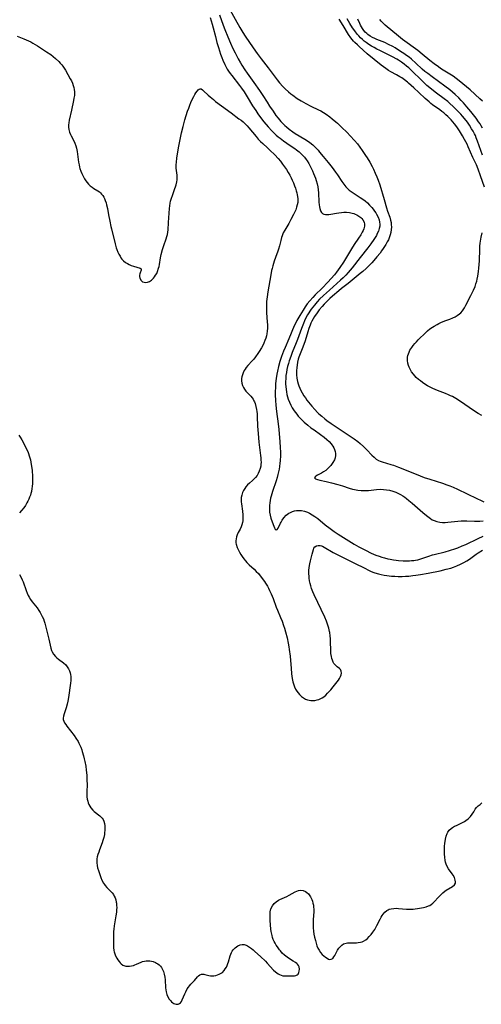
# Model space of a CAD drawing. Units: inches. Extents: x 2134697 to 2140166, y 197897 to 203356.
# Drawn here: x 2135630 to 2135756, y 202647 to 202915 of the extents above; entities that cross this region are included whole.
import ezdxf

# ---------------------------------------------------------------- set-up
doc = ezdxf.new("R2010")
doc.units = ezdxf.units.IN
doc.header["$MEASUREMENT"] = 0
doc.layers.add('c_08_T14S_R21E', color=5, linetype='Continuous')

msp = doc.modelspace()

# ---------------------------------------------------------------- linework, layer by layer
at = {"layer": 'c_08_T14S_R21E'}
for points in [[(2135687.15, 202918.01, 898), (2135690.16, 202912.7, 898), (2135690.97, 202911.35, 898), (2135691.61, 202910.35, 898), (2135693.78, 202907.16, 898), (2135694.89, 202905.59, 898), (2135695.98, 202904.15, 898), (2135697.89, 202901.67, 898), (2135699.75, 202899.18, 898), (2135700.34, 202898.43, 898), (2135700.99, 202897.65, 898), (2135701.89, 202896.64, 898), (2135702.54, 202895.98, 898), (2135703.4, 202895.18, 898), (2135704.08, 202894.6, 898), (2135704.56, 202894.23, 898), (2135705.79, 202893.37, 898), (2135706.88, 202892.68, 898), (2135708.12, 202891.98, 898), (2135709.47, 202891.3, 898), (2135711.58, 202890.3, 898), (2135712.21, 202889.97, 898), (2135712.92, 202889.55, 898), (2135713.65, 202889.07, 898), (2135714.65, 202888.36, 898), (2135715.33, 202887.84, 898), (2135716.3, 202887.04, 898), (2135716.76, 202886.62, 898), (2135717.85, 202885.59, 898), (2135719.36, 202884.1, 898), (2135720.22, 202883.21, 898), (2135721.41, 202881.9, 898), (2135722.2, 202880.97, 898), (2135722.85, 202880.13, 898), (2135723.5, 202879.22, 898), (2135724.43, 202877.83, 898), (2135724.85, 202877.16, 898), (2135725.54, 202876.02, 898), (2135726.18, 202874.85, 898), (2135726.54, 202874.14, 898), (2135727.07, 202873.02, 898), (2135727.5, 202872, 898), (2135727.84, 202871.11, 898), (2135728.27, 202869.81, 898), (2135729.44, 202865.87, 898), (2135730.14, 202863.59, 898), (2135730.41, 202862.71, 898), (2135730.99, 202861.01, 898), (2135731.23, 202860.2, 898), (2135731.35, 202859.62, 898), (2135731.43, 202859.03, 898), (2135731.46, 202858.37, 898), (2135731.43, 202857.7, 898), (2135731.31, 202856.9, 898), (2135731.16, 202856.26, 898), (2135730.89, 202855.46, 898), (2135730.64, 202854.87, 898), (2135730.34, 202854.3, 898), (2135729.97, 202853.65, 898), (2135729.24, 202852.48, 898), (2135728.79, 202851.84, 898), (2135728.38, 202851.29, 898), (2135727.52, 202850.21, 898), (2135726.69, 202849.24, 898), (2135726.08, 202848.58, 898), (2135725.44, 202847.91, 898), (2135724.58, 202847.08, 898), (2135723.7, 202846.29, 898), (2135722.99, 202845.68, 898), (2135719.65, 202842.98, 898), (2135717.9, 202841.63, 898), (2135717.14, 202841.03, 898), (2135715.41, 202839.54, 898), (2135714.68, 202838.89, 898), (2135713.74, 202838.01, 898), (2135713.14, 202837.4, 898), (2135712.55, 202836.75, 898), (2135711.76, 202835.8, 898), (2135711.19, 202835.04, 898), (2135710.53, 202834.05, 898), (2135710.13, 202833.38, 898), (2135709.75, 202832.69, 898), (2135709.53, 202832.21, 898), (2135709.29, 202831.66, 898), (2135708.96, 202830.75, 898), (2135708.67, 202829.83, 898), (2135707.92, 202827.37, 898), (2135707.58, 202826.36, 898), (2135707.12, 202825.2, 898), (2135706.56, 202823.86, 898), (2135706.22, 202822.95, 898), (2135706.06, 202822.36, 898), (2135705.88, 202821.57, 898), (2135705.74, 202820.77, 898), (2135705.66, 202820.1, 898), (2135705.59, 202819.18, 898), (2135705.58, 202818.66, 898), (2135705.6, 202818.14, 898), (2135705.68, 202817.21, 898), (2135705.84, 202816.35, 898), (2135706.01, 202815.71, 898), (2135706.22, 202815.09, 898), (2135706.47, 202814.48, 898), (2135706.65, 202814.08, 898), (2135707.11, 202813.25, 898), (2135707.61, 202812.44, 898), (2135708.02, 202811.83, 898), (2135708.45, 202811.23, 898), (2135708.87, 202810.69, 898), (2135709.79, 202809.59, 898), (2135710.62, 202808.67, 898), (2135711.36, 202807.89, 898), (2135711.72, 202807.54, 898), (2135712.46, 202806.86, 898), (2135713.33, 202806.14, 898), (2135713.86, 202805.72, 898), (2135715.03, 202804.86, 898), (2135720.49, 202801.22, 898), (2135721.28, 202800.69, 898), (2135722.27, 202799.95, 898), (2135722.93, 202799.42, 898), (2135723.85, 202798.59, 898), (2135724.76, 202797.68, 898), (2135726.1, 202796.29, 898), (2135726.73, 202795.68, 898), (2135727.29, 202795.21, 898), (2135727.9, 202794.82, 898), (2135728.36, 202794.6, 898), (2135728.91, 202794.4, 898), (2135731.33, 202793.71, 898), (2135732, 202793.5, 898), (2135733.41, 202793.01, 898), (2135735.51, 202792.2, 898), (2135739.33, 202790.59, 898), (2135740.41, 202790.19, 898), (2135741.88, 202789.71, 898), (2135745.36, 202788.64, 898), (2135746.59, 202788.22, 898), (2135747.4, 202787.92, 898), (2135748.31, 202787.55, 898), (2135749.42, 202787.04, 898), (2135752.07, 202785.76, 898), (2135754.72, 202784.45, 898), (2135755.93, 202783.87, 898), (2135756.65, 202783.56, 898)], [(2135682.07, 202915.37, 902), (2135682.39, 202914.49, 902), (2135682.67, 202913.58, 902), (2135682.94, 202912.59, 902), (2135683.5, 202910.23, 902), (2135683.91, 202908.62, 902), (2135684.31, 202907.21, 902), (2135684.6, 202906.29, 902), (2135684.91, 202905.39, 902), (2135685.24, 202904.5, 902), (2135685.52, 202903.82, 902), (2135686.07, 202902.62, 902), (2135686.37, 202902.03, 902), (2135686.75, 202901.35, 902), (2135687.11, 202900.77, 902), (2135687.5, 202900.2, 902), (2135687.94, 202899.6, 902), (2135690.06, 202896.86, 902), (2135690.59, 202896.15, 902), (2135691.3, 202895.16, 902), (2135692.14, 202893.85, 902), (2135693.65, 202891.35, 902), (2135694.49, 202890.05, 902), (2135695.05, 202889.22, 902), (2135696.09, 202887.82, 902), (2135696.7, 202887.04, 902), (2135697.89, 202885.62, 902), (2135698.84, 202884.58, 902), (2135699.45, 202883.98, 902), (2135700.08, 202883.4, 902), (2135700.61, 202882.96, 902), (2135701.15, 202882.54, 902), (2135702.09, 202881.84, 902), (2135703.89, 202880.6, 902), (2135705.15, 202879.7, 902), (2135705.63, 202879.34, 902), (2135706.29, 202878.8, 902), (2135706.76, 202878.39, 902), (2135707.22, 202877.96, 902), (2135707.75, 202877.39, 902), (2135708.24, 202876.78, 902), (2135708.54, 202876.34, 902), (2135708.97, 202875.63, 902), (2135709.36, 202874.89, 902), (2135709.92, 202873.7, 902), (2135710.23, 202872.98, 902), (2135710.52, 202872.26, 902), (2135710.75, 202871.63, 902), (2135710.95, 202871, 902), (2135711.2, 202870.1, 902), (2135711.37, 202869.29, 902), (2135711.5, 202868.49, 902), (2135711.59, 202867.63, 902), (2135711.71, 202865.17, 902), (2135711.77, 202864.36, 902), (2135711.85, 202863.86, 902), (2135711.94, 202863.38, 902), (2135712.13, 202862.8, 902), (2135712.41, 202862.31, 902), (2135712.7, 202862.02, 902), (2135713.05, 202861.82, 902), (2135713.46, 202861.74, 902), (2135713.91, 202861.73, 902), (2135714.41, 202861.78, 902), (2135714.95, 202861.86, 902), (2135716.48, 202862.15, 902), (2135717.17, 202862.26, 902), (2135717.88, 202862.34, 902), (2135718.52, 202862.38, 902), (2135719.21, 202862.37, 902), (2135720.01, 202862.3, 902), (2135720.79, 202862.15, 902), (2135721.26, 202862.02, 902), (2135721.56, 202861.9, 902), (2135722.07, 202861.68, 902), (2135722.61, 202861.35, 902), (2135723.1, 202860.98, 902), (2135723.42, 202860.66, 902), (2135723.7, 202860.31, 902), (2135724.02, 202859.69, 902), (2135724.14, 202859.16, 902), (2135724.12, 202858.6, 902), (2135723.93, 202857.87, 902), (2135723.75, 202857.44, 902), (2135723.53, 202857, 902), (2135723.12, 202856.27, 902), (2135722.51, 202855.31, 902), (2135721.33, 202853.59, 902), (2135720.57, 202852.43, 902), (2135718.38, 202848.78, 902), (2135717.43, 202847.33, 902), (2135716.53, 202846.1, 902), (2135715.92, 202845.33, 902), (2135715.08, 202844.35, 902), (2135714.18, 202843.39, 902), (2135712.62, 202841.75, 902), (2135710.66, 202839.87, 902), (2135710.03, 202839.19, 902), (2135709.26, 202838.29, 902), (2135708.55, 202837.41, 902), (2135708, 202836.66, 902), (2135707.39, 202835.72, 902), (2135706.54, 202834.31, 902), (2135705.73, 202832.91, 902), (2135705.29, 202832.06, 902), (2135705.01, 202831.46, 902), (2135703.51, 202827.91, 902), (2135702.47, 202825.54, 902), (2135702.05, 202824.55, 902), (2135701.51, 202823.13, 902), (2135701.06, 202821.71, 902), (2135700.7, 202820.37, 902), (2135700.42, 202819.15, 902), (2135700.27, 202818.34, 902), (2135700.08, 202817.16, 902), (2135699.92, 202815.76, 902), (2135699.85, 202814.81, 902), (2135699.81, 202813.49, 902), (2135699.81, 202812.67, 902), (2135699.86, 202811.18, 902), (2135699.97, 202809.88, 902), (2135700.16, 202808.18, 902), (2135700.62, 202804.75, 902), (2135700.78, 202803.26, 902), (2135701.1, 202799.91, 902), (2135701.19, 202798.32, 902), (2135701.22, 202797.05, 902), (2135701.21, 202796.15, 902), (2135701.15, 202794.69, 902), (2135701.1, 202794.1, 902), (2135700.99, 202793.17, 902), (2135700.86, 202792.42, 902), (2135700.7, 202791.69, 902), (2135700.52, 202790.97, 902), (2135700.29, 202790.14, 902), (2135700.02, 202789.23, 902), (2135699.07, 202786.33, 902), (2135698.71, 202785.13, 902), (2135698.56, 202784.53, 902), (2135698.43, 202783.94, 902), (2135698.33, 202783.3, 902), (2135698.24, 202782.58, 902), (2135698.2, 202781.87, 902), (2135698.21, 202781.17, 902), (2135698.25, 202780.73, 902), (2135698.39, 202779.9, 902), (2135698.6, 202779.11, 902), (2135698.96, 202778.06, 902), (2135699.42, 202776.89, 902), (2135699.64, 202776.43, 902), (2135699.83, 202776.12, 902), (2135700.08, 202775.93, 902), (2135700.35, 202776.03, 902), (2135700.58, 202776.36, 902), (2135701.21, 202777.7, 902), (2135701.38, 202778.02, 902), (2135701.7, 202778.55, 902), (2135702.16, 202779.18, 902), (2135702.83, 202779.89, 902), (2135703.55, 202780.45, 902), (2135703.94, 202780.67, 902), (2135704.48, 202780.91, 902), (2135705.05, 202781.08, 902), (2135705.63, 202781.19, 902), (2135706.31, 202781.23, 902), (2135706.94, 202781.19, 902), (2135707.77, 202781.01, 902), (2135708.58, 202780.73, 902), (2135709.1, 202780.49, 902), (2135709.88, 202780.04, 902), (2135710.64, 202779.52, 902), (2135711.37, 202778.97, 902), (2135713.43, 202777.31, 902), (2135714.74, 202776.28, 902), (2135715.85, 202775.46, 902), (2135716.96, 202774.71, 902), (2135718.39, 202773.82, 902), (2135721.29, 202772.06, 902), (2135722.61, 202771.32, 902), (2135724.4, 202770.37, 902), (2135725.97, 202769.6, 902), (2135727.22, 202769.05, 902), (2135728.09, 202768.72, 902), (2135728.81, 202768.49, 902), (2135729.53, 202768.28, 902), (2135730.46, 202768.05, 902), (2135731.14, 202767.91, 902), (2135732, 202767.76, 902), (2135732.71, 202767.66, 902), (2135733.41, 202767.58, 902), (2135734.68, 202767.51, 902), (2135735.72, 202767.5, 902), (2135736.34, 202767.52, 902), (2135736.94, 202767.55, 902), (2135737.53, 202767.61, 902), (2135738.05, 202767.68, 902), (2135738.61, 202767.79, 902), (2135739.17, 202767.92, 902), (2135739.74, 202768.09, 902), (2135741.68, 202768.8, 902), (2135742.61, 202769.11, 902), (2135743.09, 202769.24, 902), (2135746.07, 202769.97, 902), (2135747.31, 202770.32, 902), (2135748.99, 202770.86, 902), (2135749.58, 202771.07, 902), (2135750.77, 202771.53, 902), (2135751.75, 202771.96, 902), (2135755.07, 202773.59, 902), (2135756.45, 202774.23, 902)], [(2135684.63, 202916.1, 900), (2135685.64, 202913.31, 900), (2135686.1, 202912.11, 900), (2135686.88, 202910.17, 900), (2135687.64, 202908.39, 900), (2135688.27, 202906.99, 900), (2135688.88, 202905.75, 900), (2135689.72, 202904.18, 900), (2135690.33, 202903.08, 900), (2135690.73, 202902.4, 900), (2135691.49, 202901.19, 900), (2135692.15, 202900.25, 900), (2135693.96, 202897.75, 900), (2135695.52, 202895.52, 900), (2135696.39, 202894.2, 900), (2135697.59, 202892.31, 900), (2135698.28, 202891.26, 900), (2135699.22, 202889.87, 900), (2135700.01, 202888.76, 900), (2135700.58, 202888.01, 900), (2135700.96, 202887.55, 900), (2135701.35, 202887.1, 900), (2135701.97, 202886.44, 900), (2135702.41, 202886.03, 900), (2135702.87, 202885.63, 900), (2135703.59, 202885.03, 900), (2135704.57, 202884.32, 900), (2135705.28, 202883.83, 900), (2135706.34, 202883.16, 900), (2135708.28, 202881.98, 900), (2135709.2, 202881.36, 900), (2135710.02, 202880.73, 900), (2135710.5, 202880.31, 900), (2135710.95, 202879.87, 900), (2135711.47, 202879.31, 900), (2135711.91, 202878.78, 900), (2135712.9, 202877.53, 900), (2135714.24, 202875.94, 900), (2135715.35, 202874.53, 900), (2135716.22, 202873.34, 900), (2135716.74, 202872.59, 900), (2135717.95, 202870.76, 900), (2135718.47, 202870, 900), (2135719.03, 202869.29, 900), (2135719.31, 202868.99, 900), (2135719.95, 202868.43, 900), (2135720.48, 202868.03, 900), (2135721.05, 202867.65, 900), (2135722.96, 202866.43, 900), (2135723.64, 202865.96, 900), (2135724.3, 202865.46, 900), (2135724.91, 202864.93, 900), (2135725.53, 202864.34, 900), (2135726.1, 202863.72, 900), (2135726.51, 202863.23, 900), (2135726.89, 202862.72, 900), (2135727.23, 202862.2, 900), (2135727.43, 202861.87, 900), (2135727.82, 202861.09, 900), (2135728.11, 202860.29, 900), (2135728.24, 202859.73, 900), (2135728.3, 202859.16, 900), (2135728.27, 202858.56, 900), (2135728.15, 202857.96, 900), (2135727.92, 202857.27, 900), (2135727.61, 202856.58, 900), (2135727.35, 202856.08, 900), (2135727.02, 202855.53, 900), (2135726.67, 202854.98, 900), (2135725.85, 202853.81, 900), (2135725.03, 202852.73, 900), (2135722.94, 202850.09, 900), (2135720.77, 202847.29, 900), (2135719.66, 202845.97, 900), (2135719, 202845.24, 900), (2135718.33, 202844.54, 900), (2135717.62, 202843.87, 900), (2135714.55, 202841.17, 900), (2135712.94, 202839.71, 900), (2135711.87, 202838.68, 900), (2135711.27, 202838.04, 900), (2135710.46, 202837.11, 900), (2135710.02, 202836.56, 900), (2135709.59, 202835.99, 900), (2135709.21, 202835.45, 900), (2135708.93, 202835.01, 900), (2135708.59, 202834.42, 900), (2135708.27, 202833.83, 900), (2135707.78, 202832.81, 900), (2135707.48, 202832.11, 900), (2135706.94, 202830.73, 900), (2135705.87, 202827.78, 900), (2135705.52, 202826.87, 900), (2135704.45, 202824.22, 900), (2135704.03, 202823.1, 900), (2135703.63, 202821.92, 900), (2135703.41, 202821.19, 900), (2135703.19, 202820.4, 900), (2135703.01, 202819.6, 900), (2135702.85, 202818.75, 900), (2135702.73, 202817.9, 900), (2135702.66, 202817.11, 900), (2135702.63, 202816.22, 900), (2135702.64, 202815.57, 900), (2135702.68, 202814.91, 900), (2135702.76, 202814.16, 900), (2135702.86, 202813.49, 900), (2135702.99, 202812.8, 900), (2135703.16, 202812.13, 900), (2135703.36, 202811.46, 900), (2135703.66, 202810.64, 900), (2135704.02, 202809.86, 900), (2135704.43, 202809.11, 900), (2135704.97, 202808.28, 900), (2135705.3, 202807.83, 900), (2135705.65, 202807.38, 900), (2135706.06, 202806.89, 900), (2135706.5, 202806.42, 900), (2135707.08, 202805.83, 900), (2135707.73, 202805.22, 900), (2135708.67, 202804.41, 900), (2135709.55, 202803.73, 900), (2135710.4, 202803.11, 900), (2135712.12, 202801.92, 900), (2135713.15, 202801.13, 900), (2135713.88, 202800.51, 900), (2135714.49, 202799.94, 900), (2135715.03, 202799.34, 900), (2135715.24, 202799.07, 900), (2135715.5, 202798.69, 900), (2135715.74, 202798.25, 900), (2135715.94, 202797.79, 900), (2135716.09, 202797.29, 900), (2135716.18, 202796.71, 900), (2135716.19, 202796.13, 900), (2135716.1, 202795.57, 900), (2135715.91, 202795.02, 900), (2135715.54, 202794.26, 900), (2135714.96, 202793.45, 900), (2135714.26, 202792.71, 900), (2135713.91, 202792.41, 900), (2135713.55, 202792.12, 900), (2135712.99, 202791.73, 900), (2135712.42, 202791.39, 900), (2135711.35, 202790.81, 900), (2135710.88, 202790.53, 900), (2135710.65, 202790.35, 900), (2135710.53, 202790.04, 900), (2135710.78, 202789.8, 900), (2135711.35, 202789.59, 900), (2135711.95, 202789.45, 900), (2135713.69, 202789.1, 900), (2135715.14, 202788.76, 900), (2135716.85, 202788.28, 900), (2135718.15, 202787.87, 900), (2135719.93, 202787.28, 900), (2135720.83, 202787.01, 900), (2135721.41, 202786.87, 900), (2135722.3, 202786.71, 900), (2135723.21, 202786.61, 900), (2135723.77, 202786.59, 900), (2135724.32, 202786.6, 900), (2135725.23, 202786.66, 900), (2135727.36, 202786.91, 900), (2135728.47, 202786.97, 900), (2135729.31, 202786.94, 900), (2135730.14, 202786.86, 900), (2135730.95, 202786.71, 900), (2135731.8, 202786.48, 900), (2135732.63, 202786.18, 900), (2135733.23, 202785.91, 900), (2135733.89, 202785.57, 900), (2135734.53, 202785.18, 900), (2135735.08, 202784.81, 900), (2135735.61, 202784.43, 900), (2135736.23, 202783.94, 900), (2135737.11, 202783.21, 900), (2135739.99, 202780.68, 900), (2135740.98, 202779.83, 900), (2135741.7, 202779.27, 900), (2135742.09, 202779, 900), (2135742.6, 202778.69, 900), (2135743.08, 202778.44, 900), (2135743.85, 202778.16, 900), (2135744.64, 202777.98, 900), (2135745.41, 202777.9, 900), (2135746.07, 202777.91, 900), (2135746.86, 202777.97, 900), (2135749.59, 202778.32, 900), (2135750.5, 202778.4, 900), (2135751.32, 202778.41, 900), (2135751.99, 202778.39, 900), (2135754.13, 202778.27, 900), (2135754.7, 202778.26, 900), (2135755.59, 202778.29, 900), (2135756.48, 202778.35, 900)], [(2135756.82, 202869.2, 898), (2135755.73, 202872.34, 898), (2135755.09, 202874.1, 898), (2135754.61, 202875.25, 898), (2135753.66, 202877.29, 898), (2135752.4, 202880.15, 898), (2135752.05, 202880.9, 898), (2135751.37, 202882.2, 898), (2135750.78, 202883.23, 898), (2135750.02, 202884.52, 898), (2135749.49, 202885.34, 898), (2135749.04, 202885.99, 898), (2135748.68, 202886.45, 898), (2135748.21, 202887.01, 898), (2135747.75, 202887.51, 898), (2135747.27, 202888.01, 898), (2135746.79, 202888.48, 898), (2135746.29, 202888.95, 898), (2135745.74, 202889.42, 898), (2135745.23, 202889.82, 898), (2135744.61, 202890.28, 898), (2135742.68, 202891.64, 898), (2135742.2, 202892.02, 898), (2135741.72, 202892.41, 898), (2135740.64, 202893.38, 898), (2135738.9, 202895.03, 898), (2135737.53, 202896.27, 898), (2135736.15, 202897.54, 898), (2135735.82, 202897.82, 898), (2135735.06, 202898.4, 898), (2135734.28, 202898.94, 898), (2135733.77, 202899.26, 898), (2135732.8, 202899.82, 898), (2135731.34, 202900.61, 898), (2135730.67, 202901, 898), (2135729.94, 202901.48, 898), (2135729.29, 202901.97, 898), (2135728.65, 202902.47, 898), (2135724.87, 202905.55, 898), (2135723.76, 202906.49, 898), (2135722.64, 202907.49, 898), (2135722.18, 202907.92, 898), (2135721.53, 202908.57, 898), (2135721.14, 202909, 898), (2135720.76, 202909.43, 898), (2135720.42, 202909.87, 898), (2135719.81, 202910.75, 898), (2135718.33, 202913.21, 898), (2135717.19, 202914.94, 898)], [(2135756.26, 202877.95, 900), (2135754.92, 202881.75, 900), (2135754.59, 202882.64, 900), (2135754.32, 202883.28, 900), (2135754.11, 202883.71, 900), (2135753.73, 202884.43, 900), (2135753.32, 202885.13, 900), (2135752.71, 202886.1, 900), (2135752.14, 202886.91, 900), (2135751.35, 202887.95, 900), (2135750.83, 202888.58, 900), (2135750.37, 202889.1, 900), (2135749.4, 202890.13, 900), (2135748.38, 202891.12, 900), (2135747.31, 202892.08, 900), (2135746.79, 202892.52, 900), (2135745.81, 202893.3, 900), (2135743.7, 202894.83, 900), (2135742.92, 202895.42, 900), (2135741.88, 202896.28, 900), (2135741.15, 202896.93, 900), (2135739.7, 202898.27, 900), (2135736.94, 202901.01, 900), (2135736.21, 202901.69, 900), (2135735.59, 202902.2, 900), (2135734.97, 202902.69, 900), (2135734.2, 202903.26, 900), (2135733.41, 202903.79, 900), (2135732.92, 202904.08, 900), (2135731.77, 202904.7, 900), (2135728.28, 202906.41, 900), (2135727.48, 202906.82, 900), (2135726.77, 202907.22, 900), (2135726.04, 202907.64, 900), (2135725.33, 202908.09, 900), (2135724.57, 202908.6, 900), (2135724.06, 202908.98, 900), (2135723.58, 202909.38, 900), (2135723.05, 202909.87, 900), (2135722.56, 202910.4, 900), (2135722.14, 202910.89, 900), (2135721.5, 202911.73, 900), (2135720.9, 202912.61, 900), (2135720.15, 202913.81, 900), (2135719.41, 202915.07, 900)], [(2135756.31, 202885.26, 902), (2135755.95, 202885.93, 902), (2135755.6, 202886.49, 902), (2135755.22, 202887.04, 902), (2135754.52, 202887.96, 902), (2135753.05, 202889.85, 902), (2135752.02, 202891.12, 902), (2135751.1, 202892.16, 902), (2135750.45, 202892.85, 902), (2135749.79, 202893.53, 902), (2135748.83, 202894.44, 902), (2135748.12, 202895.07, 902), (2135747.36, 202895.7, 902), (2135746.01, 202896.73, 902), (2135742.54, 202899.23, 902), (2135741.35, 202900.13, 902), (2135740.59, 202900.74, 902), (2135739.85, 202901.37, 902), (2135738.15, 202902.93, 902), (2135736.92, 202904.02, 902), (2135736.25, 202904.57, 902), (2135735.56, 202905.09, 902), (2135734.85, 202905.59, 902), (2135733.95, 202906.19, 902), (2135732.47, 202907.11, 902), (2135731.83, 202907.47, 902), (2135730.68, 202908.09, 902), (2135729.66, 202908.56, 902), (2135727.46, 202909.44, 902), (2135726.92, 202909.68, 902), (2135726.27, 202909.99, 902), (2135725.64, 202910.34, 902), (2135725.07, 202910.74, 902), (2135724.75, 202911.01, 902), (2135724.34, 202911.43, 902), (2135723.96, 202911.9, 902), (2135723.61, 202912.39, 902), (2135723.33, 202912.84, 902), (2135723.08, 202913.3, 902), (2135722.83, 202913.8, 902), (2135722.34, 202914.91, 902)], [(2135756.26, 202892.61, 904), (2135755.58, 202893.27, 904), (2135752.87, 202895.67, 904), (2135749.93, 202898.14, 904), (2135749.11, 202898.79, 904), (2135748.24, 202899.41, 904), (2135747.33, 202899.99, 904), (2135745.57, 202901.04, 904), (2135744.87, 202901.48, 904), (2135744.24, 202901.93, 904), (2135743.08, 202902.78, 904), (2135741.93, 202903.69, 904), (2135739.83, 202905.46, 904), (2135738.68, 202906.38, 904), (2135734.5, 202909.43, 904), (2135733.35, 202910.32, 904), (2135729.77, 202913.33, 904), (2135729.2, 202913.85, 904), (2135728.67, 202914.39, 904), (2135728.28, 202914.83, 904)], [(2135629.48, 202910.29, 904), (2135631.34, 202909.57, 904), (2135632.62, 202909.03, 904), (2135633.21, 202908.74, 904), (2135633.81, 202908.42, 904), (2135635.02, 202907.71, 904), (2135635.85, 202907.19, 904), (2135637.52, 202906.08, 904), (2135638.64, 202905.3, 904), (2135639.3, 202904.78, 904), (2135639.92, 202904.25, 904), (2135640.83, 202903.42, 904), (2135641.25, 202902.99, 904), (2135641.67, 202902.51, 904), (2135641.93, 202902.17, 904), (2135642.29, 202901.64, 904), (2135642.63, 202901.09, 904), (2135643.34, 202899.87, 904), (2135643.98, 202898.71, 904), (2135644.28, 202898.12, 904), (2135644.55, 202897.52, 904), (2135644.78, 202896.91, 904), (2135644.94, 202896.36, 904), (2135645.06, 202895.8, 904), (2135645.12, 202895.18, 904), (2135645.12, 202894.7, 904), (2135645.08, 202894.21, 904), (2135644.96, 202893.47, 904), (2135644.84, 202892.78, 904), (2135644.32, 202890.2, 904), (2135643.69, 202887.49, 904), (2135643.55, 202886.75, 904), (2135643.5, 202886.15, 904), (2135643.52, 202885.55, 904), (2135643.61, 202884.88, 904), (2135643.77, 202884.22, 904), (2135643.99, 202883.58, 904), (2135644.18, 202883.15, 904), (2135644.9, 202881.79, 904), (2135645.22, 202881.17, 904), (2135645.49, 202880.51, 904), (2135645.7, 202879.86, 904), (2135645.88, 202878.95, 904), (2135646.14, 202876.72, 904), (2135646.23, 202876.02, 904), (2135646.35, 202875.33, 904), (2135646.5, 202874.64, 904), (2135646.58, 202874.32, 904), (2135646.82, 202873.61, 904), (2135647.11, 202872.89, 904), (2135647.45, 202872.19, 904), (2135647.86, 202871.47, 904), (2135648.19, 202870.96, 904), (2135648.56, 202870.48, 904), (2135648.96, 202870.02, 904), (2135649.38, 202869.61, 904), (2135649.91, 202869.18, 904), (2135650.43, 202868.85, 904), (2135651.48, 202868.24, 904), (2135651.89, 202867.94, 904), (2135652.19, 202867.68, 904), (2135652.51, 202867.35, 904), (2135652.82, 202866.94, 904), (2135653.09, 202866.49, 904), (2135653.28, 202866.11, 904), (2135653.52, 202865.54, 904), (2135653.72, 202864.94, 904), (2135653.87, 202864.39, 904), (2135654.07, 202863.43, 904), (2135654.38, 202861.66, 904), (2135654.71, 202859.97, 904), (2135655.01, 202858.51, 904), (2135655.17, 202857.85, 904), (2135656.17, 202853.75, 904), (2135656.5, 202852.68, 904), (2135656.67, 202852.2, 904), (2135656.95, 202851.54, 904), (2135657.23, 202850.96, 904), (2135657.53, 202850.41, 904), (2135657.78, 202850.02, 904), (2135658.05, 202849.65, 904), (2135658.5, 202849.16, 904), (2135658.99, 202848.74, 904), (2135659.54, 202848.39, 904), (2135660.03, 202848.13, 904), (2135660.54, 202847.92, 904), (2135661.22, 202847.69, 904), (2135663.03, 202847.19, 904), (2135663.29, 202846.97, 904), (2135663.32, 202846.61, 904), (2135663.04, 202845.92, 904), (2135662.93, 202845.59, 904), (2135662.86, 202845.25, 904), (2135662.85, 202844.88, 904), (2135662.94, 202844.41, 904), (2135663.26, 202843.84, 904), (2135663.68, 202843.48, 904), (2135664.1, 202843.31, 904), (2135664.56, 202843.26, 904), (2135665.03, 202843.34, 904), (2135665.51, 202843.55, 904), (2135666.09, 202843.94, 904), (2135666.63, 202844.45, 904), (2135666.9, 202844.77, 904), (2135667.22, 202845.23, 904), (2135667.51, 202845.74, 904), (2135667.75, 202846.29, 904), (2135668.04, 202847.12, 904), (2135668.16, 202847.63, 904), (2135668.27, 202848.14, 904), (2135668.58, 202849.94, 904), (2135668.76, 202850.86, 904), (2135669.09, 202852.24, 904), (2135669.25, 202852.81, 904), (2135669.43, 202853.36, 904), (2135670.1, 202855.17, 904), (2135670.28, 202855.76, 904), (2135670.42, 202856.31, 904), (2135670.54, 202857, 904), (2135670.6, 202857.63, 904), (2135670.7, 202859.59, 904), (2135671.03, 202863.41, 904), (2135671.1, 202864.12, 904), (2135671.2, 202864.83, 904), (2135671.32, 202865.41, 904), (2135671.53, 202866.21, 904), (2135671.78, 202866.99, 904), (2135672.5, 202868.82, 904), (2135672.68, 202869.32, 904), (2135672.83, 202869.82, 904), (2135673.03, 202870.67, 904), (2135673.09, 202871.18, 904), (2135673.1, 202871.68, 904), (2135673.06, 202872.45, 904), (2135672.85, 202874.36, 904), (2135672.83, 202874.87, 904), (2135672.84, 202875.4, 904), (2135672.87, 202875.94, 904), (2135673.02, 202877.19, 904), (2135673.55, 202880.4, 904), (2135673.98, 202882.67, 904), (2135674.27, 202884.02, 904), (2135674.7, 202885.71, 904), (2135675.21, 202887.51, 904), (2135675.95, 202889.87, 904), (2135676.23, 202890.72, 904), (2135676.54, 202891.55, 904), (2135676.84, 202892.26, 904), (2135677.21, 202893.07, 904), (2135677.62, 202893.87, 904), (2135677.92, 202894.42, 904), (2135678.22, 202894.92, 904), (2135678.52, 202895.35, 904), (2135678.8, 202895.68, 904), (2135679.08, 202895.9, 904), (2135679.36, 202896, 904), (2135679.66, 202895.94, 904), (2135679.98, 202895.75, 904), (2135680.31, 202895.47, 904), (2135681.51, 202894.3, 904), (2135682.05, 202893.8, 904), (2135682.95, 202893.04, 904), (2135683.57, 202892.57, 904), (2135685.2, 202891.39, 904), (2135687.78, 202889.43, 904), (2135689.93, 202887.86, 904), (2135690.49, 202887.43, 904), (2135691.03, 202886.99, 904), (2135691.64, 202886.42, 904), (2135692.14, 202885.91, 904), (2135692.61, 202885.38, 904), (2135694.58, 202882.97, 904), (2135695.18, 202882.28, 904), (2135695.81, 202881.62, 904), (2135696.41, 202881.06, 904), (2135697.67, 202879.95, 904), (2135698.34, 202879.32, 904), (2135699.67, 202877.99, 904), (2135700.59, 202876.99, 904), (2135701.22, 202876.25, 904), (2135701.81, 202875.48, 904), (2135702.34, 202874.76, 904), (2135702.84, 202874.02, 904), (2135703.34, 202873.19, 904), (2135703.74, 202872.46, 904), (2135704.12, 202871.72, 904), (2135704.43, 202871.09, 904), (2135704.74, 202870.39, 904), (2135705.05, 202869.62, 904), (2135705.31, 202868.91, 904), (2135705.54, 202868.2, 904), (2135705.7, 202867.63, 904), (2135705.81, 202867.13, 904), (2135705.9, 202866.63, 904), (2135705.96, 202866.04, 904), (2135705.96, 202865.46, 904), (2135705.93, 202865.08, 904), (2135705.82, 202864.41, 904), (2135705.64, 202863.74, 904), (2135705.41, 202863.08, 904), (2135705.08, 202862.3, 904), (2135704.81, 202861.73, 904), (2135704.1, 202860.38, 904), (2135703.5, 202859.32, 904), (2135702.41, 202857.5, 904), (2135702.01, 202856.74, 904), (2135701.68, 202855.96, 904), (2135701.52, 202855.47, 904), (2135701.31, 202854.72, 904), (2135700.97, 202853.26, 904), (2135700.72, 202852.38, 904), (2135700.52, 202851.82, 904), (2135699.87, 202850.08, 904), (2135699.52, 202849.08, 904), (2135699.31, 202848.42, 904), (2135699.12, 202847.76, 904), (2135698.95, 202847.09, 904), (2135698.82, 202846.5, 904), (2135698.6, 202845.33, 904), (2135697.8, 202840.75, 904), (2135697.58, 202839.37, 904), (2135697.43, 202838.11, 904), (2135697.39, 202836.91, 904), (2135697.4, 202836.13, 904), (2135697.46, 202835, 904), (2135697.65, 202832.51, 904), (2135697.68, 202831.75, 904), (2135697.69, 202830.87, 904), (2135697.64, 202830.01, 904), (2135697.53, 202829.25, 904), (2135697.41, 202828.71, 904), (2135697.23, 202828.1, 904), (2135697.01, 202827.5, 904), (2135696.67, 202826.73, 904), (2135696.39, 202826.15, 904), (2135696.04, 202825.47, 904), (2135695.46, 202824.48, 904), (2135695.09, 202823.9, 904), (2135694.47, 202823.02, 904), (2135693.97, 202822.38, 904), (2135693.55, 202821.91, 904), (2135692.36, 202820.64, 904), (2135691.89, 202820.08, 904), (2135691.62, 202819.71, 904), (2135691.35, 202819.26, 904), (2135691.06, 202818.69, 904), (2135690.85, 202818.11, 904), (2135690.71, 202817.61, 904), (2135690.64, 202817.11, 904), (2135690.63, 202816.53, 904), (2135690.72, 202815.84, 904), (2135690.9, 202815.21, 904), (2135691.12, 202814.7, 904), (2135691.43, 202814.18, 904), (2135691.82, 202813.68, 904), (2135692.19, 202813.28, 904), (2135693.17, 202812.3, 904), (2135693.54, 202811.86, 904), (2135693.79, 202811.49, 904), (2135694.01, 202811.08, 904), (2135694.18, 202810.73, 904), (2135694.34, 202810.29, 904), (2135694.55, 202809.52, 904), (2135694.71, 202808.71, 904), (2135694.79, 202808.1, 904), (2135694.84, 202807.49, 904), (2135694.88, 202806.82, 904), (2135694.98, 202804.14, 904), (2135695.12, 202802.18, 904), (2135695.35, 202799.82, 904), (2135695.83, 202796.15, 904), (2135695.89, 202795.56, 904), (2135695.92, 202794.98, 904), (2135695.93, 202794.28, 904), (2135695.9, 202793.79, 904), (2135695.85, 202793.3, 904), (2135695.7, 202792.61, 904), (2135695.46, 202791.89, 904), (2135695.18, 202791.28, 904), (2135694.84, 202790.71, 904), (2135694.4, 202790.14, 904), (2135694, 202789.71, 904), (2135693.6, 202789.33, 904), (2135692.77, 202788.6, 904), (2135692.29, 202788.15, 904), (2135691.84, 202787.66, 904), (2135691.49, 202787.22, 904), (2135691.14, 202786.65, 904), (2135690.87, 202786.05, 904), (2135690.68, 202785.41, 904), (2135690.57, 202784.77, 904), (2135690.52, 202784.12, 904), (2135690.54, 202783.57, 904), (2135690.59, 202783.02, 904), (2135690.88, 202781.01, 904), (2135690.98, 202780.05, 904), (2135691.01, 202779.37, 904), (2135690.99, 202778.7, 904), (2135690.96, 202778.37, 904), (2135690.89, 202777.92, 904), (2135690.73, 202777.3, 904), (2135690.51, 202776.72, 904), (2135690.23, 202776.14, 904), (2135689.7, 202775.19, 904), (2135689.42, 202774.6, 904), (2135689.22, 202774.02, 904), (2135689.12, 202773.49, 904), (2135689.08, 202772.95, 904), (2135689.11, 202772.41, 904), (2135689.18, 202772.01, 904), (2135689.45, 202771.16, 904), (2135689.79, 202770.41, 904), (2135690.1, 202769.82, 904), (2135690.44, 202769.22, 904), (2135690.81, 202768.63, 904), (2135691.22, 202768.05, 904), (2135691.67, 202767.48, 904), (2135692.1, 202767.01, 904), (2135692.69, 202766.43, 904), (2135694.06, 202765.2, 904), (2135694.65, 202764.62, 904), (2135695.21, 202764, 904), (2135695.99, 202763.06, 904), (2135696.85, 202761.89, 904), (2135697.16, 202761.43, 904), (2135697.67, 202760.59, 904), (2135697.98, 202760.02, 904), (2135698.28, 202759.43, 904), (2135698.68, 202758.52, 904), (2135699.21, 202757.19, 904), (2135700.08, 202754.9, 904), (2135700.43, 202754.04, 904), (2135701.28, 202752.1, 904), (2135701.7, 202751.05, 904), (2135702.09, 202749.89, 904), (2135702.31, 202749.19, 904), (2135702.6, 202748.15, 904), (2135703.02, 202746.57, 904), (2135703.36, 202745.07, 904), (2135703.53, 202744.1, 904), (2135703.64, 202743.33, 904), (2135703.85, 202741.51, 904), (2135704.13, 202738.21, 904), (2135704.27, 202736.79, 904), (2135704.37, 202736.01, 904), (2135704.54, 202735.03, 904), (2135704.64, 202734.52, 904), (2135704.77, 202734.02, 904), (2135705.06, 202733.19, 904), (2135705.33, 202732.59, 904), (2135705.66, 202732.03, 904), (2135706.02, 202731.52, 904), (2135706.41, 202731.06, 904), (2135706.93, 202730.57, 904), (2135707.52, 202730.16, 904), (2135708.05, 202729.87, 904), (2135708.6, 202729.66, 904), (2135709.05, 202729.54, 904), (2135709.5, 202729.47, 904), (2135710.02, 202729.44, 904), (2135710.55, 202729.48, 904), (2135711.23, 202729.61, 904), (2135711.66, 202729.75, 904), (2135712.08, 202729.92, 904), (2135712.55, 202730.18, 904), (2135713.03, 202730.5, 904), (2135713.57, 202730.95, 904), (2135714.09, 202731.44, 904), (2135714.54, 202731.92, 904), (2135714.98, 202732.41, 904), (2135715.62, 202733.18, 904), (2135716.67, 202734.51, 904), (2135717.03, 202734.98, 904), (2135717.34, 202735.44, 904), (2135717.63, 202735.99, 904), (2135717.78, 202736.42, 904), (2135717.84, 202736.95, 904), (2135717.77, 202737.43, 904), (2135717.56, 202737.89, 904), (2135717.29, 202738.18, 904), (2135716.64, 202738.66, 904), (2135716.37, 202738.88, 904), (2135716.11, 202739.14, 904), (2135715.81, 202739.53, 904), (2135715.62, 202739.86, 904), (2135715.37, 202740.41, 904), (2135715.22, 202740.9, 904), (2135715.09, 202741.42, 904), (2135714.97, 202742.25, 904), (2135714.91, 202743.07, 904), (2135714.88, 202745.5, 904), (2135714.84, 202746.28, 904), (2135714.78, 202747.06, 904), (2135714.65, 202748, 904), (2135714.6, 202748.29, 904), (2135714.39, 202749.14, 904), (2135714.14, 202749.97, 904), (2135713.96, 202750.5, 904), (2135713.77, 202751.03, 904), (2135713.3, 202752.15, 904), (2135710.42, 202758.25, 904), (2135710.05, 202759.08, 904), (2135709.72, 202759.93, 904), (2135709.49, 202760.65, 904), (2135709.31, 202761.35, 904), (2135709.17, 202762.05, 904), (2135709.07, 202762.76, 904), (2135709.01, 202763.33, 904), (2135708.98, 202763.96, 904), (2135708.99, 202764.84, 904), (2135709.06, 202765.7, 904), (2135709.2, 202766.65, 904), (2135709.39, 202767.48, 904), (2135709.9, 202769.28, 904), (2135710.22, 202770.61, 904), (2135710.34, 202770.97, 904), (2135710.56, 202771.32, 904), (2135711.01, 202771.6, 904), (2135711.5, 202771.69, 904), (2135712.06, 202771.64, 904), (2135712.37, 202771.56, 904), (2135712.66, 202771.45, 904), (2135713.14, 202771.22, 904), (2135715.61, 202769.75, 904), (2135717.05, 202768.99, 904), (2135721.25, 202766.95, 904), (2135724.36, 202765.37, 904), (2135725.07, 202765.02, 904), (2135725.79, 202764.69, 904), (2135726.4, 202764.44, 904), (2135726.95, 202764.23, 904), (2135727.94, 202763.92, 904), (2135728.7, 202763.73, 904), (2135729.46, 202763.58, 904), (2135730.24, 202763.46, 904), (2135731.48, 202763.33, 904), (2135732.41, 202763.28, 904), (2135733.34, 202763.25, 904), (2135734.39, 202763.26, 904), (2135735.31, 202763.3, 904), (2135736.24, 202763.35, 904), (2135737.32, 202763.46, 904), (2135738.09, 202763.55, 904), (2135739.38, 202763.74, 904), (2135741.5, 202764.11, 904), (2135744.72, 202764.79, 904), (2135746.41, 202765.19, 904), (2135747.6, 202765.53, 904), (2135748.34, 202765.77, 904), (2135749.28, 202766.12, 904), (2135750.32, 202766.58, 904), (2135751.22, 202767.03, 904), (2135751.97, 202767.47, 904), (2135752.71, 202767.95, 904), (2135754.58, 202769.28, 904), (2135755.11, 202769.64, 904), (2135756.28, 202770.4, 904)], [(2135756.12, 202807.01, 898), (2135755.11, 202807.6, 898), (2135754.08, 202808.26, 898), (2135750.04, 202811.02, 898), (2135749.02, 202811.68, 898), (2135748.1, 202812.19, 898), (2135747.57, 202812.45, 898), (2135747.03, 202812.7, 898), (2135746.21, 202813.03, 898), (2135744.04, 202813.86, 898), (2135742.77, 202814.4, 898), (2135742.01, 202814.78, 898), (2135741.29, 202815.16, 898), (2135740.6, 202815.58, 898), (2135739.96, 202816.01, 898), (2135739.34, 202816.46, 898), (2135738.86, 202816.83, 898), (2135738.23, 202817.4, 898), (2135737.81, 202817.83, 898), (2135737.43, 202818.28, 898), (2135736.95, 202818.95, 898), (2135736.55, 202819.66, 898), (2135736.29, 202820.24, 898), (2135736.13, 202820.66, 898), (2135735.94, 202821.33, 898), (2135735.83, 202822, 898), (2135735.81, 202822.49, 898), (2135735.84, 202822.97, 898), (2135735.93, 202823.42, 898), (2135736.07, 202823.87, 898), (2135736.27, 202824.34, 898), (2135736.52, 202824.8, 898), (2135736.98, 202825.53, 898), (2135737.38, 202826.1, 898), (2135737.8, 202826.63, 898), (2135738.25, 202827.14, 898), (2135738.7, 202827.62, 898), (2135740.84, 202829.68, 898), (2135741.33, 202830.11, 898), (2135741.96, 202830.62, 898), (2135742.62, 202831.1, 898), (2135743.06, 202831.38, 898), (2135743.88, 202831.85, 898), (2135744.4, 202832.12, 898), (2135744.93, 202832.36, 898), (2135745.97, 202832.79, 898), (2135747.37, 202833.3, 898), (2135748.21, 202833.65, 898), (2135748.83, 202833.95, 898), (2135749.41, 202834.3, 898), (2135749.97, 202834.71, 898), (2135750.35, 202835.04, 898), (2135750.78, 202835.52, 898), (2135751.35, 202836.37, 898), (2135751.73, 202837.06, 898), (2135753.08, 202839.68, 898), (2135753.45, 202840.42, 898), (2135753.8, 202841.16, 898), (2135754.23, 202842.19, 898), (2135754.49, 202842.89, 898), (2135754.71, 202843.6, 898), (2135754.86, 202844.21, 898), (2135755.02, 202844.98, 898), (2135755.2, 202846.23, 898), (2135755.29, 202847.14, 898), (2135755.36, 202848.13, 898), (2135755.41, 202849.12, 898), (2135755.51, 202852.33, 898), (2135755.56, 202853.12, 898), (2135755.65, 202854, 898), (2135755.73, 202854.52, 898), (2135755.91, 202855.57, 898), (2135756.19, 202856.78, 898)], [(2135629.96, 202801.69, 906), (2135630.32, 202801.13, 906), (2135630.74, 202800.42, 906), (2135631.57, 202798.91, 906), (2135631.99, 202798.09, 906), (2135632.37, 202797.25, 906), (2135632.6, 202796.67, 906), (2135632.8, 202796.08, 906), (2135632.96, 202795.52, 906), (2135633.11, 202794.95, 906), (2135633.24, 202794.32, 906), (2135633.44, 202793.13, 906), (2135633.56, 202792.18, 906), (2135633.62, 202791.57, 906), (2135633.66, 202790.96, 906), (2135633.7, 202790.14, 906), (2135633.7, 202789.38, 906), (2135633.68, 202788.56, 906), (2135633.61, 202787.75, 906), (2135633.54, 202787.17, 906), (2135633.37, 202786.33, 906), (2135633.24, 202785.84, 906), (2135633.1, 202785.36, 906), (2135632.9, 202784.79, 906), (2135632.67, 202784.24, 906), (2135632.44, 202783.73, 906), (2135632.17, 202783.24, 906), (2135631.75, 202782.56, 906), (2135631.29, 202781.91, 906), (2135630.71, 202781.18, 906), (2135630.15, 202780.56, 906)], [(2135630.16, 202763.78, 906), (2135630.6, 202762.95, 906), (2135630.9, 202762.27, 906), (2135631.11, 202761.73, 906), (2135631.95, 202759.38, 906), (2135632.22, 202758.7, 906), (2135632.53, 202758.03, 906), (2135632.76, 202757.6, 906), (2135633.17, 202756.94, 906), (2135633.62, 202756.31, 906), (2135634.91, 202754.67, 906), (2135635.4, 202753.96, 906), (2135635.73, 202753.45, 906), (2135636.03, 202752.92, 906), (2135636.35, 202752.3, 906), (2135636.64, 202751.67, 906), (2135636.88, 202751.02, 906), (2135637.04, 202750.53, 906), (2135637.25, 202749.78, 906), (2135637.68, 202747.99, 906), (2135638.16, 202746.2, 906), (2135638.71, 202743.67, 906), (2135638.88, 202743.12, 906), (2135639.06, 202742.67, 906), (2135639.44, 202742.04, 906), (2135639.92, 202741.47, 906), (2135640.33, 202741.07, 906), (2135640.78, 202740.71, 906), (2135642.13, 202739.73, 906), (2135642.72, 202739.2, 906), (2135643.15, 202738.67, 906), (2135643.52, 202738.05, 906), (2135643.75, 202737.53, 906), (2135643.93, 202736.97, 906), (2135644.03, 202736.51, 906), (2135644.1, 202736.03, 906), (2135644.14, 202735.49, 906), (2135644.12, 202734.94, 906), (2135644.06, 202734.21, 906), (2135643.47, 202730.27, 906), (2135643.31, 202729.32, 906), (2135643.14, 202728.47, 906), (2135642.87, 202727.45, 906), (2135642.3, 202725.82, 906), (2135642.13, 202725.22, 906), (2135642.06, 202724.65, 906), (2135642.08, 202724.3, 906), (2135642.21, 202723.84, 906), (2135642.44, 202723.39, 906), (2135642.73, 202722.93, 906), (2135643.06, 202722.47, 906), (2135644.99, 202719.9, 906), (2135645.51, 202719.17, 906), (2135646.09, 202718.29, 906), (2135646.32, 202717.89, 906), (2135646.51, 202717.51, 906), (2135646.83, 202716.79, 906), (2135647.1, 202716.03, 906), (2135647.25, 202715.56, 906), (2135647.58, 202714.39, 906), (2135647.78, 202713.56, 906), (2135647.94, 202712.84, 906), (2135648.17, 202711.61, 906), (2135648.33, 202710.52, 906), (2135648.46, 202709.14, 906), (2135648.52, 202707.58, 906), (2135648.53, 202706.76, 906), (2135648.47, 202704.38, 906), (2135648.48, 202703.81, 906), (2135648.52, 202703.24, 906), (2135648.6, 202702.64, 906), (2135648.74, 202702.05, 906), (2135648.87, 202701.64, 906), (2135649.06, 202701.15, 906), (2135649.3, 202700.68, 906), (2135649.6, 202700.22, 906), (2135650.08, 202699.65, 906), (2135650.51, 202699.24, 906), (2135652.01, 202698.06, 906), (2135652.33, 202697.77, 906), (2135652.62, 202697.45, 906), (2135652.91, 202697.03, 906), (2135653.13, 202696.58, 906), (2135653.3, 202696.02, 906), (2135653.4, 202695.36, 906), (2135653.42, 202694.72, 906), (2135653.39, 202694.06, 906), (2135653.34, 202693.54, 906), (2135653.27, 202693.01, 906), (2135653.1, 202692.18, 906), (2135652.88, 202691.32, 906), (2135652.68, 202690.7, 906), (2135651.96, 202688.8, 906), (2135651.73, 202688.19, 906), (2135651.52, 202687.53, 906), (2135651.34, 202686.86, 906), (2135651.24, 202686.32, 906), (2135651.19, 202685.79, 906), (2135651.19, 202685.26, 906), (2135651.27, 202684.57, 906), (2135651.43, 202683.89, 906), (2135651.65, 202683.15, 906), (2135652.31, 202681.28, 906), (2135652.61, 202680.54, 906), (2135653.02, 202679.75, 906), (2135653.25, 202679.41, 906), (2135653.52, 202679.07, 906), (2135653.94, 202678.6, 906), (2135655.03, 202677.5, 906), (2135655.39, 202677.07, 906), (2135655.71, 202676.63, 906), (2135655.97, 202676.19, 906), (2135656.18, 202675.72, 906), (2135656.36, 202675.17, 906), (2135656.49, 202674.59, 906), (2135656.54, 202674.27, 906), (2135656.59, 202673.69, 906), (2135656.61, 202673.1, 906), (2135656.58, 202672.48, 906), (2135656.53, 202671.85, 906), (2135656.4, 202670.81, 906), (2135655.93, 202668.1, 906), (2135655.8, 202667.24, 906), (2135655.75, 202666.59, 906), (2135655.71, 202665.25, 906), (2135655.73, 202662.84, 906), (2135655.75, 202662.22, 906), (2135655.84, 202661.44, 906), (2135655.92, 202661.04, 906), (2135656.07, 202660.54, 906), (2135656.33, 202659.92, 906), (2135656.64, 202659.34, 906), (2135656.94, 202658.85, 906), (2135657.26, 202658.39, 906), (2135657.52, 202658.08, 906), (2135657.8, 202657.79, 906), (2135658.27, 202657.45, 906), (2135658.79, 202657.21, 906), (2135659.15, 202657.13, 906), (2135659.53, 202657.1, 906), (2135660.08, 202657.12, 906), (2135660.62, 202657.21, 906), (2135661.18, 202657.35, 906), (2135661.6, 202657.49, 906), (2135662.02, 202657.66, 906), (2135663.24, 202658.21, 906), (2135663.69, 202658.38, 906), (2135664.16, 202658.52, 906), (2135664.64, 202658.61, 906), (2135665.16, 202658.63, 906), (2135665.68, 202658.59, 906), (2135666.12, 202658.51, 906), (2135666.55, 202658.39, 906), (2135667.19, 202658.13, 906), (2135667.46, 202657.99, 906), (2135667.82, 202657.77, 906), (2135668.15, 202657.51, 906), (2135668.51, 202657.17, 906), (2135668.82, 202656.79, 906), (2135669.13, 202656.27, 906), (2135669.38, 202655.7, 906), (2135669.59, 202654.97, 906), (2135669.73, 202654.14, 906), (2135669.79, 202653.43, 906), (2135669.92, 202651.24, 906), (2135669.98, 202650.71, 906), (2135670.06, 202650.19, 906), (2135670.26, 202649.41, 906), (2135670.55, 202648.75, 906), (2135670.93, 202648.15, 906), (2135671.23, 202647.78, 906), (2135671.56, 202647.46, 906), (2135671.88, 202647.19, 906), (2135672.21, 202646.98, 906), (2135672.5, 202646.85, 906), (2135672.79, 202646.78, 906), (2135673.1, 202646.76, 906), (2135673.38, 202646.8, 906), (2135673.71, 202646.94, 906), (2135674, 202647.17, 906), (2135674.27, 202647.51, 906), (2135674.49, 202647.93, 906), (2135675.19, 202649.63, 906), (2135675.44, 202650.19, 906), (2135675.84, 202650.93, 906), (2135676.15, 202651.4, 906), (2135676.42, 202651.75, 906), (2135676.83, 202652.22, 906), (2135677.85, 202653.24, 906), (2135678.62, 202654.21, 906), (2135678.89, 202654.49, 906), (2135679.23, 202654.74, 906), (2135679.74, 202654.95, 906), (2135680.02, 202654.97, 906), (2135680.32, 202654.96, 906), (2135680.63, 202654.9, 906), (2135681.74, 202654.61, 906), (2135682.19, 202654.53, 906), (2135682.65, 202654.51, 906), (2135683.12, 202654.54, 906), (2135683.6, 202654.62, 906), (2135684.12, 202654.76, 906), (2135684.54, 202654.93, 906), (2135684.93, 202655.13, 906), (2135685.4, 202655.46, 906), (2135685.87, 202655.92, 906), (2135686.21, 202656.37, 906), (2135686.51, 202656.88, 906), (2135686.74, 202657.34, 906), (2135686.93, 202657.83, 906), (2135687.11, 202658.34, 906), (2135687.56, 202659.92, 906), (2135687.72, 202660.39, 906), (2135687.91, 202660.83, 906), (2135688.11, 202661.21, 906), (2135688.34, 202661.56, 906), (2135688.61, 202661.87, 906), (2135688.9, 202662.16, 906), (2135689.26, 202662.43, 906), (2135689.63, 202662.66, 906), (2135690.21, 202662.92, 906), (2135690.81, 202663.05, 906), (2135691.36, 202663.02, 906), (2135691.85, 202662.88, 906), (2135692.21, 202662.7, 906), (2135692.82, 202662.32, 906), (2135693.31, 202661.96, 906), (2135693.79, 202661.56, 906), (2135694.27, 202661.13, 906), (2135695.76, 202659.73, 906), (2135697.13, 202658.46, 906), (2135697.63, 202657.95, 906), (2135699.38, 202656.09, 906), (2135699.9, 202655.58, 906), (2135700.23, 202655.31, 906), (2135700.57, 202655.05, 906), (2135700.93, 202654.85, 906), (2135701.4, 202654.66, 906), (2135701.88, 202654.55, 906), (2135702.46, 202654.52, 906), (2135703.54, 202654.53, 906), (2135704.54, 202654.47, 906), (2135705.05, 202654.48, 906), (2135705.45, 202654.57, 906), (2135705.79, 202654.75, 906), (2135706.03, 202655, 906), (2135706.24, 202655.4, 906), (2135706.35, 202655.76, 906), (2135706.39, 202656.34, 906), (2135706.3, 202656.92, 906), (2135706.14, 202657.3, 906), (2135705.9, 202657.64, 906), (2135705.65, 202657.9, 906), (2135705.32, 202658.15, 906), (2135704.71, 202658.53, 906), (2135703.65, 202659.15, 906), (2135703.03, 202659.57, 906), (2135702.36, 202660.1, 906), (2135701.73, 202660.72, 906), (2135701.2, 202661.32, 906), (2135700.97, 202661.61, 906), (2135700.4, 202662.4, 906), (2135700.08, 202662.87, 906), (2135699.78, 202663.36, 906), (2135699.51, 202663.88, 906), (2135699.27, 202664.42, 906), (2135699.09, 202664.95, 906), (2135698.94, 202665.5, 906), (2135698.73, 202666.58, 906), (2135698.63, 202667.25, 906), (2135698.5, 202668.42, 906), (2135698.43, 202669.54, 906), (2135698.4, 202670.63, 906), (2135698.41, 202671.12, 906), (2135698.47, 202671.9, 906), (2135698.65, 202672.75, 906), (2135699.04, 202673.57, 906), (2135699.52, 202674.2, 906), (2135700.05, 202674.69, 906), (2135700.66, 202675.1, 906), (2135701.09, 202675.33, 906), (2135701.7, 202675.6, 906), (2135703, 202676.13, 906), (2135703.61, 202676.43, 906), (2135705.22, 202677.36, 906), (2135705.68, 202677.58, 906), (2135706.14, 202677.74, 906), (2135706.73, 202677.81, 906), (2135707.46, 202677.7, 906), (2135708.05, 202677.43, 906), (2135708.46, 202677.16, 906), (2135708.84, 202676.81, 906), (2135709.26, 202676.27, 906), (2135709.43, 202675.99, 906), (2135709.74, 202675.33, 906), (2135709.93, 202674.81, 906), (2135710.08, 202674.27, 906), (2135710.19, 202673.74, 906), (2135710.27, 202673.2, 906), (2135710.3, 202672.62, 906), (2135710.29, 202672.03, 906), (2135710.15, 202669.75, 906), (2135710.13, 202669.02, 906), (2135710.13, 202668.28, 906), (2135710.16, 202667.54, 906), (2135710.24, 202666.66, 906), (2135710.36, 202665.83, 906), (2135710.52, 202665.01, 906), (2135710.74, 202664.09, 906), (2135710.95, 202663.39, 906), (2135711.18, 202662.71, 906), (2135711.45, 202662.06, 906), (2135711.76, 202661.46, 906), (2135712.18, 202660.85, 906), (2135712.6, 202660.36, 906), (2135713.04, 202659.95, 906), (2135713.48, 202659.6, 906), (2135713.92, 202659.29, 906), (2135714.35, 202659.07, 906), (2135714.67, 202658.99, 906), (2135715.06, 202659.03, 906), (2135715.46, 202659.25, 906), (2135715.8, 202659.66, 906), (2135716.03, 202660.07, 906), (2135716.47, 202660.94, 906), (2135716.77, 202661.47, 906), (2135717.17, 202662.06, 906), (2135717.55, 202662.52, 906), (2135717.98, 202662.9, 906), (2135718.41, 202663.18, 906), (2135718.78, 202663.33, 906), (2135719.15, 202663.43, 906), (2135719.52, 202663.48, 906), (2135719.9, 202663.5, 906), (2135721.47, 202663.5, 906), (2135721.92, 202663.53, 906), (2135722.38, 202663.57, 906), (2135723.04, 202663.69, 906), (2135723.46, 202663.81, 906), (2135723.86, 202663.97, 906), (2135724.5, 202664.35, 906), (2135724.93, 202664.7, 906), (2135725.43, 202665.2, 906), (2135725.91, 202665.76, 906), (2135726.43, 202666.42, 906), (2135726.92, 202667.13, 906), (2135727.22, 202667.63, 906), (2135727.52, 202668.21, 906), (2135728.39, 202669.98, 906), (2135728.66, 202670.48, 906), (2135728.96, 202670.96, 906), (2135729.22, 202671.32, 906), (2135729.68, 202671.84, 906), (2135730.2, 202672.28, 906), (2135730.53, 202672.48, 906), (2135730.88, 202672.64, 906), (2135731.4, 202672.79, 906), (2135732.08, 202672.88, 906), (2135732.81, 202672.89, 906), (2135733.36, 202672.86, 906), (2135735.55, 202672.68, 906), (2135736.38, 202672.65, 906), (2135736.86, 202672.66, 906), (2135737.34, 202672.69, 906), (2135737.97, 202672.76, 906), (2135738.59, 202672.86, 906), (2135740.16, 202673.14, 906), (2135740.9, 202673.31, 906), (2135741.59, 202673.53, 906), (2135741.9, 202673.68, 906), (2135742.3, 202673.92, 906), (2135742.76, 202674.28, 906), (2135743.2, 202674.7, 906), (2135744.22, 202675.84, 906), (2135744.98, 202676.62, 906), (2135745.49, 202677.1, 906), (2135746.02, 202677.54, 906), (2135746.39, 202677.8, 906), (2135748.14, 202678.86, 906), (2135748.65, 202679.31, 906), (2135748.88, 202679.73, 906), (2135748.93, 202680.14, 906), (2135748.86, 202680.59, 906), (2135748.75, 202680.94, 906), (2135748.6, 202681.3, 906), (2135748.28, 202681.88, 906), (2135748.04, 202682.24, 906), (2135747.04, 202683.62, 906), (2135746.67, 202684.24, 906), (2135746.36, 202684.9, 906), (2135746.19, 202685.43, 906), (2135746.08, 202685.95, 906), (2135745.98, 202686.79, 906), (2135745.94, 202687.65, 906), (2135745.94, 202688.9, 906), (2135745.96, 202689.76, 906), (2135746.02, 202690.61, 906), (2135746.07, 202691.04, 906), (2135746.19, 202691.73, 906), (2135746.37, 202692.5, 906), (2135746.64, 202693.22, 906), (2135746.86, 202693.63, 906), (2135747.23, 202694.15, 906), (2135747.69, 202694.6, 906), (2135748.13, 202694.93, 906), (2135748.62, 202695.21, 906), (2135749.15, 202695.48, 906), (2135751.01, 202696.35, 906), (2135751.4, 202696.55, 906), (2135751.77, 202696.77, 906), (2135752.41, 202697.24, 906), (2135753.03, 202697.87, 906), (2135753.5, 202698.55, 906), (2135753.87, 202699.17, 906), (2135754.31, 202699.85, 906), (2135754.67, 202700.3, 906), (2135755.12, 202700.76, 906), (2135755.61, 202701.19, 906), (2135756.13, 202701.59, 906)]]:
    msp.add_polyline3d(points, dxfattribs=at)

doc.saveas('drawing.dxf')
